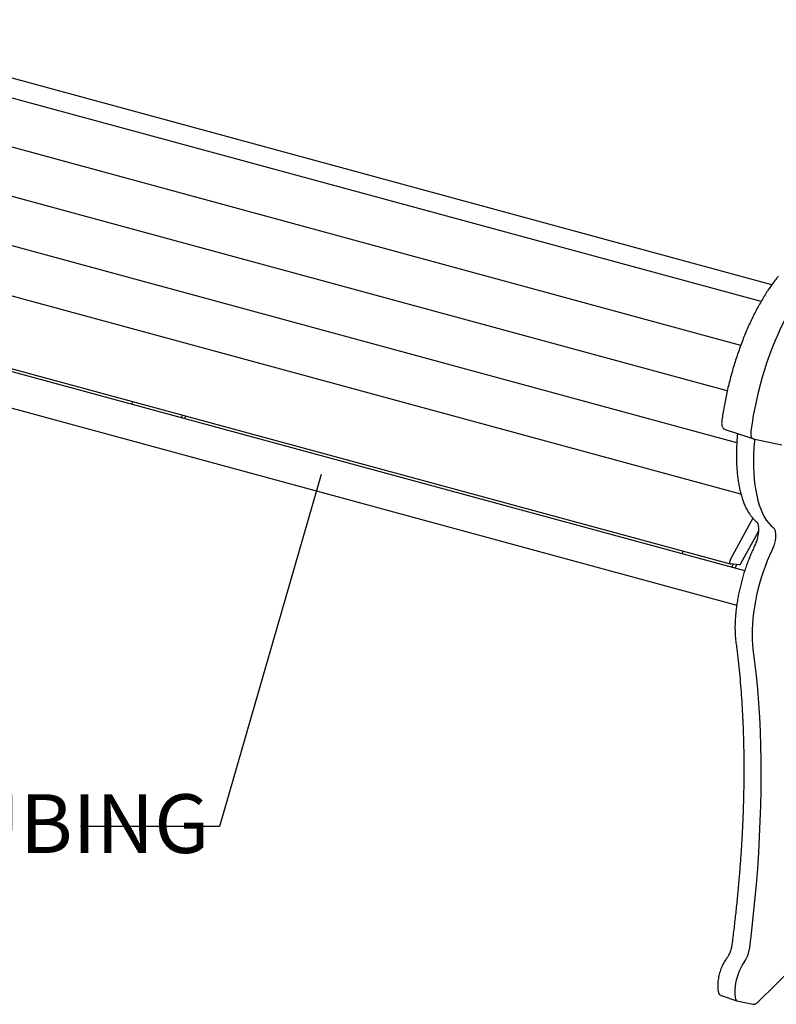
# Model space of a CAD drawing. Units: inches. Extents: x 0.1 to 8.5, y 0.3 to 10.8.
# Drawn here: x 4.2 to 5.5, y 7.7 to 9.5 of the extents above; entities that cross this region are included whole.
import ezdxf

# ---------------------------------------------------------------- set-up
doc = ezdxf.new("R2010")
doc.units = ezdxf.units.IN
doc.header["$MEASUREMENT"] = 0
doc.styles.add('SLDTEXTSTYLE0', font='TXT', dxfattribs={"width": 0.605})
doc.dimstyles.new('SLDDIMSTYLE2', dxfattribs={"dimtxt": 0.18, "dimasz": 0.098425, "dimexe": 0, "dimexo": 0.0625, "dimgap": 0, "dimtad": 0, "dimtih": 1, "dimtoh": 1, "dimdec": 0, "dimrnd": 1e-09, "dimzin": 0, "dimdsep": 46, "dimlunit": 5, "dimtxsty": 'Standard', "dimblk1": 'NONE', "dimblk2": 'NONE', "dimsah": 1, "dimcen": 0.09, "dimadec": 0, "dimazin": 0, "dimtfac": 0.098425, "dimtdec": 0, "dimtofl": 0, "dimtmove": 0, "dimatfit": 3, "dimldrblk": 'NONE', "dimfxl": 0, "dimfrac": 2, "dimtolj": 1, "dimtzin": 0, "dimarcsym": 0})

# ---------------------------------------------------------------- blocks, each defined once
blk = doc.blocks.new('SW_NOTE_0_5')
at = {"color": 0, "linetype": 'Continuous', "lineweight": 0, "attachment_point": 1, "style": 'SLDTEXTSTYLE0'}
for s, insert, char_height in [('%%c', (-1.314, 0.0573), 0.10417), ('1 1/4" STEEL TUBING', (-1.1644, 0.0573), 0.104167)]:
    blk.add_mtext(s, dxfattribs=dict(at, insert=insert, char_height=char_height))
blk = doc.blocks.new('_None')

msp = doc.modelspace()

# ---------------------------------------------------------------- linework, layer by layer
at = {"color": 7, "linetype": 'Continuous', "lineweight": 25}
for p, q in [((5.52464395, 9.00474134), (3.79570292, 9.47463047)), ((5.50554113, 8.97491885), (3.72977929, 9.45753287)), ((5.46957998, 8.89734029), (3.65977498, 9.38920651)), ((5.44565132, 8.81649157), (3.58977067, 9.32088016)), ((5.46259914, 8.72453349), (3.51976636, 9.25255381)), ((5.46996912, 8.63334087), (3.44793173, 9.1828873)), ((5.47661043, 8.49758724), (3.36234945, 9.07219807)), ((3.38910764, 9.07024898), (5.45090744, 8.50989597)), ((3.34595787, 9.0118858), (5.46242067, 8.43667657)), ((4.3919176, 8.79770675), (4.38938787, 8.793071)), ((4.48035946, 8.77367015), (4.47782972, 8.7690344)), ((4.4859777, 8.77214323), (4.48344795, 8.76750752)), ((5.4418883, 8.74840875), (5.49112251, 8.73195622)), ((5.49145364, 8.73186616), (5.54224271, 8.72113467)), ((5.49106876, 8.59092513), (5.45151689, 8.51844685)), ((5.46970948, 8.51040667), (5.50087856, 8.56752357)), ((5.36754134, 8.53255312), (5.36501161, 8.52791738)), ((5.46755657, 8.50847799), (5.45105203, 8.50987054)), ((5.4564725, 8.50941323), (5.45345342, 8.50388079)), ((5.46264, 8.50889283), (5.45907165, 8.5023539)), ((5.49792892, 7.73143207), (5.57008175, 7.80185544)), ((5.43505869, 7.74451566), (5.46253753, 7.73533303)), ((5.46275829, 7.73527303), (5.49110496, 7.7292835))]:
    msp.add_line(p, q, dxfattribs=at)
at = {"color": 7, "linetype": 'Continuous', "lineweight": 25, "flags": 128}
for points in [[(5.59021522, 9.00967159), (5.58375303, 9.00150732), (5.57735402, 8.99277391), (5.5710364, 8.98349629), (5.56481823, 8.97370083), (5.55871718, 8.96341544), (5.55275068, 8.9526694), (5.54693573, 8.94149348), (5.54128891, 8.92991956), (5.53582629, 8.91798042), (5.53056347, 8.9057103), (5.52551544, 8.89314403), (5.5206966, 8.88031751), (5.51612067, 8.86726724), (5.51180072, 8.85403053), (5.50774903, 8.84064512), (5.50397718, 8.82714905), (5.50049591, 8.81358076), (5.49731513, 8.79997911), (5.49444394, 8.78638272), (5.49189049, 8.77283035), (5.48966209, 8.7593608), (5.48776507, 8.74601223)], [(5.48776507, 8.74601223), (5.48749451, 8.74304917), (5.4874779, 8.74028873), (5.48771576, 8.73781144), (5.48820111, 8.73568957), (5.48891983, 8.73398495), (5.48985094, 8.73274741), (5.49096731, 8.73201282), (5.49145364, 8.73186616)], [(5.49378666, 8.72764513), (5.49291127, 8.71557329), (5.49236827, 8.70375528), (5.4921593, 8.69222588), (5.49228496, 8.68101886), (5.49274487, 8.67016725), (5.49353769, 8.65970303), (5.49466107, 8.64965688), (5.49611173, 8.6400584), (5.49788539, 8.6309359), (5.49997683, 8.62231615), (5.50237989, 8.61422444), (5.50508753, 8.6066847), (5.50809176, 8.59971901), (5.51138375, 8.59334793), (5.51495381, 8.58759015), (5.51879145, 8.58246264), (5.52288537, 8.57798042), (5.52722354, 8.57415678)], [(5.52722354, 8.57415678), (5.52867532, 8.5725534), (5.52983295, 8.57026109), (5.53066411, 8.56734378), (5.53114559, 8.56388301), (5.53126394, 8.55997545), (5.53101583, 8.55573017), (5.53040823, 8.55126583), (5.52945808, 8.54670705), (5.52819193, 8.5421812), (5.52664514, 8.53781467), (5.52486091, 8.5337294)], [(5.52486091, 8.5337294), (5.52064547, 8.52463114), (5.51662852, 8.51520133), (5.51282942, 8.50548536), (5.5092665, 8.49553018), (5.50595695, 8.48538369), (5.50291672, 8.4750949), (5.50016047, 8.46471344), (5.4977015, 8.45428928), (5.49555167, 8.44387284), (5.49372133, 8.43351417), (5.49221933, 8.42326335), (5.49105289, 8.4131698), (5.49022766, 8.40328214), (5.48974759, 8.39364809), (5.48961502, 8.38431415), (5.48983059, 8.37532528), (5.49039325, 8.36672486), (5.49130028, 8.35855429)], [(5.45009549, 8.51442621), (5.44995403, 8.5135431), (5.44988935, 8.51269997), (5.44990361, 8.5119253), (5.44999635, 8.51124537), (5.4501644, 8.51068326), (5.45040209, 8.51025801), (5.45070135, 8.50998401), (5.45105203, 8.50987054)], [(5.49130028, 8.35855429), (5.49424111, 8.33539399), (5.49683929, 8.3117766), (5.4990933, 8.28771579), (5.50100183, 8.26322554), (5.50256379, 8.23832019), (5.50377823, 8.21301411), (5.50464446, 8.18732213), (5.505162, 8.16125915), (5.50533053, 8.13484033), (5.50514995, 8.10808102), (5.50462036, 8.08099679), (5.50374209, 8.05360345), (5.50251563, 8.02591688), (5.50094169, 7.99795318), (5.4990212, 7.96972864), (5.49675529, 7.9412597), (5.49414523, 7.91256286), (5.4911926, 7.88365488), (5.48789906, 7.85455252), (5.48426658, 7.82527275)], [(5.47647633, 7.80497347), (5.4738855, 7.80143492), (5.47138764, 7.79737966), (5.4690248, 7.79287594), (5.46683668, 7.78799949), (5.46486013, 7.78283239), (5.46312842, 7.7774616), (5.46167068, 7.77197745), (5.46051142, 7.76647224), (5.45967016, 7.76103861), (5.45916105, 7.75576796), (5.45899267, 7.75074899), (5.45916784, 7.74606616), (5.45968361, 7.74179823), (5.46053129, 7.73801703)]]:
    msp.add_lwpolyline(points, dxfattribs=at)
at = {"color": 7, "linetype": 'Continuous', "lineweight": 25}
for centre, radius, start, end in [((5.46433713, 8.51165298), 0.01450914, 152.07941705, 168.98088425), ((5.46691062, 8.51136499), 0.00295838, 282.61182062, 341.09898743), ((5.44140777, 7.83007618), 0.04312714, 324.40422748, 353.60522851), ((5.46377558, 7.73837435), 0.00326391, 186.28506938, 251.83942684)]:
    msp.add_arc(centre, radius, start, end, dxfattribs=at)
for points, knots in [([(5.53619424, 9.01987804), (5.53515105, 9.01859694), (5.53211788, 9.01487205), (5.52714017, 9.00833647), (5.52129637, 9.00013465), (5.51554213, 8.99149027), (5.5098887, 8.98243273), (5.50434816, 8.97298121), (5.49893219, 8.96315869), (5.49365247, 8.95298824), (5.48852052, 8.94249386), (5.4835477, 8.93170018), (5.47874514, 8.92063262), (5.47412361, 8.90931743), (5.46969365, 8.89778121), (5.46546543, 8.88605121), (5.46144868, 8.87415519), (5.45765267, 8.8621213), (5.45408636, 8.84997794), (5.45075804, 8.8377539), (5.44767557, 8.82547816), (5.44484635, 8.81317977), (5.4422772, 8.8008879), (5.43997371, 8.78863122), (5.4379796, 8.77665314), (5.43670009, 8.76789178), (5.43608108, 8.76319637), (5.43596268, 8.76229832)], [0, 0, 0, 0, 0.0222528727, 0.0647021843, 0.107111031, 0.1494767295, 0.1918030189, 0.234093917, 0.2763532421, 0.3185848509, 0.3607920546, 0.4029783334, 0.4451469886, 0.4873001453, 0.529440874, 0.5715715745, 0.613694241, 0.6558110417, 0.6979243517, 0.7400358484, 0.7821471118, 0.8242602587, 0.8663765417, 0.9084984175, 0.9506277747, 0.9905569145, 1, 1, 1, 1]), ([(5.43596268, 8.76229832), (5.43590409, 8.76177584), (5.43573157, 8.76023763), (5.4357305, 8.75770532), (5.43613678, 8.75503591), (5.43697889, 8.75274906), (5.43814634, 8.75090152), (5.43969008, 8.74948597), (5.44099681, 8.74863408), (5.44178863, 8.74847191), (5.44189814, 8.74844948)], [0, 0, 0, 0, 0.0890728514, 0.262239296, 0.4485524714, 0.5958335902, 0.7281032018, 0.8548845877, 0.9799300762, 1, 1, 1, 1]), ([(5.46365547, 8.73916559), (5.46354717, 8.73793476), (5.46310641, 8.73292546), (5.46253993, 8.72427031), (5.46207158, 8.71330474), (5.46190555, 8.70258614), (5.46203311, 8.69213443), (5.46245792, 8.6819768), (5.46317981, 8.67213753), (5.46419908, 8.6626405), (5.46551561, 8.65350857), (5.46712893, 8.64476368), (5.46903867, 8.63642722), (5.47124419, 8.62851977), (5.47374492, 8.62106178), (5.47653977, 8.61407396), (5.47962665, 8.60757826), (5.48300207, 8.60159876), (5.48665759, 8.59615618), (5.49058829, 8.59128745), (5.49446288, 8.58727139), (5.49711849, 8.58508197), (5.4982806, 8.58412388)], [0, 0, 0, 0, 0.0169656631, 0.0690474913, 0.1211571148, 0.1733006271, 0.2254834094, 0.277711348, 0.3299895336, 0.3823244142, 0.4347220803, 0.4871883295, 0.5397256115, 0.5923349925, 0.6450103889, 0.6977358611, 0.7504727791, 0.8031484003, 0.8556664902, 0.9078989813, 0.9596963618, 1, 1, 1, 1]), ([(5.46318796, 8.74129112), (5.46335645, 8.74092376), (5.46367162, 8.74023656), (5.46363514, 8.73949638), (5.46361816, 8.73915189)], [0, 0, 0, 0, 0.5345781859, 1, 1, 1, 1]), ([(5.49280936, 8.73157971), (5.49288199, 8.73155788), (5.49322344, 8.7314552), (5.49360634, 8.73060018), (5.49386616, 8.72924297), (5.49381071, 8.72812843), (5.49378666, 8.72764513)], [0, 0, 0, 0, 0.0890314543, 0.4186028597, 0.7478835761, 1, 1, 1, 1]), ([(5.4982806, 8.58412388), (5.49832373, 8.58408792), (5.49843808, 8.5839926), (5.49886655, 8.58347489), (5.49948625, 8.582305), (5.50010833, 8.58052236), (5.50062271, 8.57819962), (5.50097082, 8.57536787), (5.50110693, 8.57208003), (5.50100017, 8.56840951), (5.5006338, 8.56444287), (5.50000352, 8.56027339), (5.49911543, 8.55599819), (5.49798575, 8.55171233), (5.49663546, 8.54752071), (5.49513174, 8.54355472), (5.49402092, 8.54115267), (5.49348097, 8.53998509)], [0, 0, 0, 0, 0.03686097095, 0.09772435499, 0.16197099731, 0.22597111426, 0.29121328634, 0.35829456222, 0.42709831132, 0.49730207681, 0.56855906569, 0.64056022704, 0.71304441032, 0.7857941342, 0.85861700766, 0.93127698797, 1, 1, 1, 1]), ([(5.49348097, 8.53998509), (5.49279915, 8.53855607), (5.49082125, 8.53441055), (5.48767179, 8.52732289), (5.48410404, 8.51866615), (5.48073329, 8.50978706), (5.47756977, 8.50072691), (5.4746263, 8.4915201), (5.47191402, 8.48220364), (5.46944363, 8.47281445), (5.46722496, 8.46338998), (5.46526697, 8.45396771), (5.46357772, 8.44458501), (5.4621643, 8.43527883), (5.46103291, 8.42608568), (5.46018885, 8.41704142), (5.45963646, 8.40818092), (5.45937968, 8.39953863), (5.45941986, 8.39114536), (5.45976524, 8.38304014), (5.46032799, 8.37605883), (5.46085452, 8.37188518), (5.46106801, 8.37019294)], [0, 0, 0, 0, 0.0273856636, 0.0794439782, 0.1314664147, 0.1834532869, 0.235413107, 0.2873541721, 0.3392838461, 0.3912095693, 0.4431374105, 0.4950731317, 0.5470238047, 0.5989972992, 0.6510015705, 0.7030455864, 0.7551393267, 0.8072940523, 0.8595215883, 0.9118364972, 0.9642533786, 1, 1, 1, 1]), ([(5.46106801, 8.37019294), (5.46155703, 8.36652093), (5.46297455, 8.35587707), (5.46510523, 8.33796346), (5.46736613, 8.31633611), (5.46933891, 8.29433491), (5.47102722, 8.27197727), (5.47242885, 8.24927231), (5.47354329, 8.22623157), (5.47436977, 8.20286613), (5.47490776, 8.17918738), (5.47515694, 8.1552069), (5.47511703, 8.13093629), (5.47478796, 8.10638742), (5.47416983, 8.08157221), (5.47326283, 8.05650274), (5.47206731, 8.03119118), (5.47058384, 8.00564987), (5.46881297, 7.97989117), (5.46675568, 7.95392767), (5.46441236, 7.92777173), (5.46178627, 7.90143708), (5.45887036, 7.87493256), (5.45624212, 7.85286354), (5.45453521, 7.83960918), (5.45397801, 7.83528246)], [0, 0, 0, 0, 0.0239100084, 0.0693068025, 0.1147077489, 0.1601130707, 0.2055225823, 0.2509361912, 0.2963536607, 0.3417748482, 0.3871995582, 0.4326276701, 0.4780589804, 0.5234932935, 0.5689305006, 0.6143703824, 0.6598128817, 0.7052577555, 0.7507048696, 0.7961541343, 0.8416053823, 0.8870584759, 0.932513331, 0.9779698027, 1, 1, 1, 1]), ([(5.45398692, 7.83528633), (5.45389974, 7.83465905), (5.45364599, 7.83283326), (5.45303055, 7.82971093), (5.45207294, 7.82599198), (5.45089648, 7.82235353), (5.44954335, 7.8189101), (5.44806115, 7.81576563), (5.44651282, 7.81302472), (5.44530856, 7.81124982), (5.44465382, 7.81041887), (5.44449853, 7.81022177)], [0, 0, 0, 0, 0.067274166, 0.1958143013, 0.3249981679, 0.45444169, 0.5834606764, 0.7114436102, 0.8377244671, 0.9615098429, 1, 1, 1, 1]), ([(5.44449853, 7.81022177), (5.44405532, 7.80965353), (5.44275833, 7.80799065), (5.44072276, 7.80490273), (5.43846164, 7.80087661), (5.43639755, 7.7965507), (5.43454323, 7.79199232), (5.43291539, 7.7872589), (5.43153094, 7.78241303), (5.43040698, 7.77751907), (5.42955936, 7.77264191), (5.42900251, 7.76784426), (5.4287502, 7.76318386), (5.42881615, 7.75871036), (5.42921753, 7.75453937), (5.42977489, 7.75159224), (5.4301971, 7.75005725), (5.43029335, 7.74970732)], [0, 0, 0, 0, 0.03857801757, 0.11289268945, 0.18624302078, 0.2587713427, 0.33072257611, 0.40231261367, 0.47372356167, 0.54511667261, 0.61661014342, 0.68835678649, 0.76054854671, 0.83342300585, 0.90728196767, 0.9788627885, 1, 1, 1, 1]), ([(5.43029335, 7.74970732), (5.43050261, 7.74910986), (5.43091829, 7.74792306), (5.43206821, 7.74636205), (5.43345467, 7.7451601), (5.43455238, 7.74475325), (5.43503559, 7.74457416)], [0, 0, 0, 0, 0.2658269517, 0.5280383804, 0.7922462684, 1, 1, 1, 1]), ([(5.49115564, 7.72932628), (5.49169625, 7.72923194), (5.49285748, 7.72902929), (5.49461518, 7.72936671), (5.49625833, 7.73007716), (5.49731018, 7.73084503), (5.49782656, 7.73133495), (5.49792892, 7.73143207)], [0, 0, 0, 0, 0.2174723962, 0.467128361, 0.7036592903, 0.9412546004, 1, 1, 1, 1])]:
    msp.add_open_spline(points, degree=3, knots=knots, dxfattribs=at)

# ---------------------------------------------------------------- block references
at = {"color": 7, "linetype": 'Continuous', "lineweight": 0}
msp.add_blockref('SW_NOTE_0_5', (4.29933353, 8.04421632), dxfattribs=at)

# ---------------------------------------------------------------- leaders
at = {"color": 7, "linetype": 'Continuous', "lineweight": 0, "has_arrowhead": 0}
msp.add_leader([(4.72592617, 8.66832658), (4.54539652, 8.04421632), (4.29933353, 8.04421632)], dimstyle='SLDDIMSTYLE2', dxfattribs=at)

doc.saveas('drawing.dxf')
